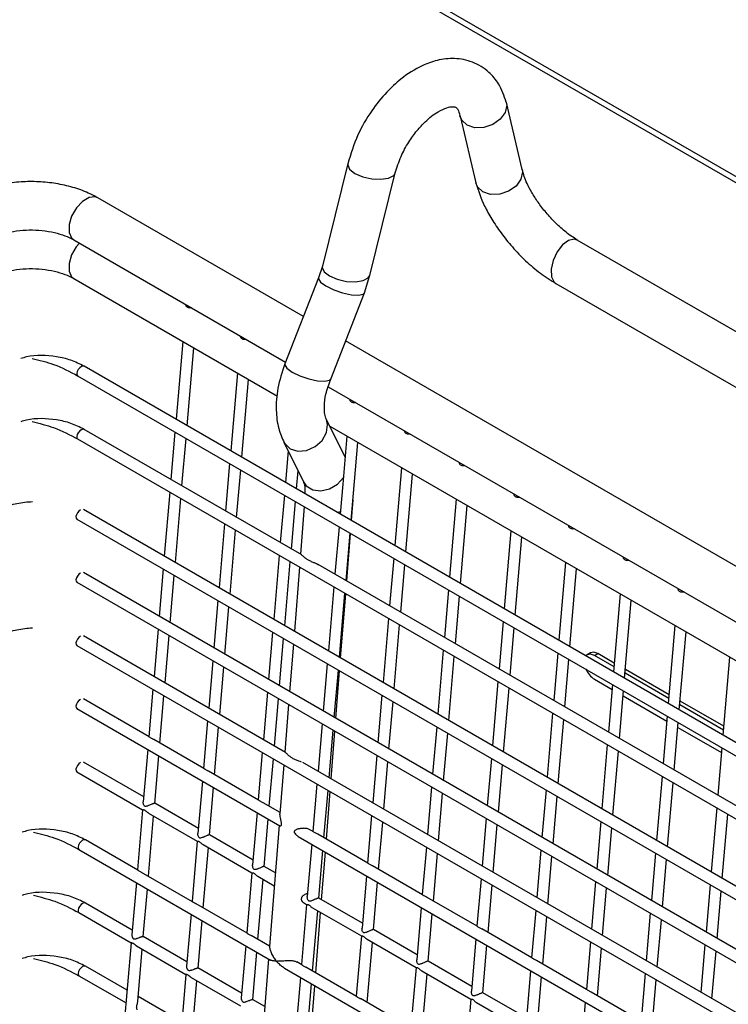
# Model space of a CAD drawing. Units: millimetres. Extents: x 10121 to 12020, y -3165 to -676.
# Drawn here: x 11491 to 11540, y -2490 to -2422 of the extents above; entities that cross this region are included whole.
import ezdxf

# ---------------------------------------------------------------- set-up
doc = ezdxf.new("R2010")
doc.units = ezdxf.units.MM

msp = doc.modelspace()

# ---------------------------------------------------------------- linework, layer by layer
at = {"linetype": 'Continuous', "lineweight": 30}
for p, q in [((11512.705, -2416.975), (11649.63, -2496.02)), ((11649.98, -2495.818), (11512.841, -2416.65)), ((11526.03, -2432.263), (11524.937, -2427.657)), ((11521.742, -2428.589), (11522.835, -2433.194)), ((11514.008, -2431.867), (11512.254, -2438.938)), ((11515.526, -2439.57), (11517.279, -2432.5)), ((11510.939, -2442.409), (11496.773, -2434.231)), ((11495.106, -2437.118), (11509.709, -2445.548)), ((11548.345, -2447.828), (11529.821, -2437.134)), ((11512.255, -2438.934), (11511.988, -2439.732)), ((11495.106, -2439.785), (11509.147, -2447.891)), ((11511.988, -2439.732), (11509.663, -2445.666)), ((11515.151, -2440.78), (11515.527, -2439.566)), ((11528.354, -2440.124), (11547.011, -2450.895)), ((11512.825, -2446.717), (11515.15, -2440.782)), ((11502.622, -2444.124), (11502.162, -2449.496)), ((11543.937, -2461.459), (11513.854, -2444.092)), ((11502.924, -2449.936), (11503.385, -2444.565)), ((11557.066, -2481.192), (11495.82, -2445.835)), ((11495.371, -2446.496), (11556.269, -2481.652)), ((11506.393, -2446.301), (11505.933, -2451.673)), ((11506.696, -2452.113), (11507.156, -2446.742)), ((11512.658, -2447.25), (11542.711, -2464.6)), ((11513.812, -2452.105), (11512.504, -2449.455)), ((11510.825, -2458.852), (11495.82, -2450.19)), ((11512.762, -2449.978), (11542.147, -2466.941)), ((11495.371, -2450.851), (11552.497, -2483.829)), ((11502.087, -2450.373), (11501.806, -2453.646)), ((11502.569, -2454.086), (11502.849, -2450.813)), ((11513.936, -2450.656), (11513.651, -2453.976)), ((11509.601, -2451.077), (11510.948, -2453.807)), ((11514.238, -2456.468), (11514.699, -2451.096)), ((11509.891, -2451.666), (11509.704, -2453.85)), ((11505.858, -2452.55), (11505.577, -2455.823)), ((11517.707, -2452.833), (11517.247, -2458.204)), ((11506.34, -2456.263), (11506.62, -2452.99)), ((11510.467, -2454.29), (11510.573, -2453.048)), ((11518.009, -2458.645), (11518.47, -2453.273)), ((11513.651, -2453.976), (11513.475, -2456.027)), ((11501.731, -2454.522), (11501.352, -2458.939)), ((11502.115, -2459.379), (11502.493, -2454.963)), ((11509.629, -2454.727), (11509.348, -2458)), ((11521.478, -2455.01), (11521.018, -2460.381)), ((11510.111, -2458.44), (11510.392, -2455.167)), ((11510.997, -2455.517), (11510.738, -2458.802)), ((11514.258, -2456.479), (11514.371, -2455.041)), ((11521.781, -2460.822), (11522.241, -2455.45)), ((11548.483, -2486.147), (11495.768, -2455.715)), ((11513.262, -2455.904), (11513.491, -2455.846)), ((11495.318, -2456.376), (11547.686, -2486.607)), ((11505.502, -2456.7), (11505.123, -2461.116)), ((11513.4, -2456.904), (11513.12, -2460.177)), ((11505.886, -2461.556), (11506.265, -2457.14)), ((11513.882, -2460.617), (11514.163, -2457.344)), ((11513.93, -2460.645), (11514.189, -2457.359)), ((11525.25, -2457.187), (11524.789, -2462.559)), ((11525.552, -2462.999), (11526.012, -2457.627)), ((11509.273, -2458.877), (11508.895, -2463.293)), ((11517.171, -2459.081), (11516.891, -2462.354)), ((11509.657, -2463.734), (11510.036, -2459.317)), ((11510.669, -2459.682), (11510.32, -2464.116)), ((11543.819, -2477.899), (11511.971, -2459.514)), ((11517.654, -2462.794), (11517.934, -2459.522)), ((11529.021, -2459.364), (11528.56, -2464.736)), ((11544.711, -2488.325), (11495.768, -2460.07)), ((11501.277, -2459.816), (11500.996, -2463.089)), ((11501.759, -2463.529), (11502.04, -2460.256)), ((11529.323, -2465.176), (11529.784, -2459.804)), ((11495.318, -2460.731), (11543.914, -2488.785)), ((11513.044, -2461.054), (11512.666, -2465.47)), ((11513.428, -2465.911), (11513.807, -2461.494)), ((11513.511, -2465.959), (11513.861, -2461.525)), ((11520.943, -2461.258), (11520.662, -2464.531)), ((11521.425, -2464.971), (11521.705, -2461.699)), ((11532.792, -2461.541), (11532.332, -2466.913)), ((11505.048, -2461.993), (11504.768, -2465.266)), ((11505.53, -2465.706), (11505.811, -2462.433)), ((11533.094, -2467.353), (11533.555, -2461.981)), ((11516.816, -2463.231), (11516.437, -2467.647)), ((11517.2, -2468.088), (11517.578, -2463.671)), ((11524.714, -2463.435), (11524.433, -2466.708)), ((11536.563, -2463.718), (11536.103, -2469.09)), ((11509.717, -2472.478), (11495.768, -2464.425)), ((11500.921, -2463.965), (11500.641, -2467.238)), ((11501.403, -2467.678), (11501.684, -2464.406)), ((11508.819, -2464.17), (11508.539, -2467.443)), ((11525.196, -2467.148), (11525.477, -2463.876)), ((11536.865, -2469.53), (11537.326, -2464.158)), ((11495.318, -2465.086), (11540.142, -2490.962)), ((11509.301, -2467.883), (11509.582, -2464.61)), ((11510.25, -2464.996), (11509.992, -2468.282)), ((11520.587, -2465.408), (11520.208, -2469.825)), ((11520.971, -2470.265), (11521.35, -2465.848)), ((11528.485, -2465.613), (11528.205, -2468.885)), ((11530.747, -2465.606), (11530.511, -2465.742)), ((11531.011, -2465.792), (11531.247, -2465.656)), ((11532.361, -2466.571), (11531.011, -2465.792)), ((11532.383, -2466.312), (11531.247, -2465.656)), ((11504.692, -2466.143), (11504.412, -2469.415)), ((11512.591, -2466.347), (11512.31, -2469.62)), ((11528.967, -2469.325), (11529.248, -2466.053)), ((11540.335, -2465.895), (11539.874, -2471.267)), ((11505.174, -2469.855), (11505.455, -2466.583)), ((11513.073, -2470.06), (11513.353, -2466.787)), ((11513.183, -2470.124), (11513.442, -2466.839)), ((11536.132, -2468.748), (11533.124, -2467.011)), ((11536.154, -2468.489), (11533.146, -2466.752)), ((11524.358, -2467.585), (11523.98, -2472.002)), ((11531.011, -2467.425), (11532.228, -2468.127)), ((11532.256, -2467.79), (11531.976, -2471.062)), ((11500.565, -2468.115), (11500.285, -2471.388)), ((11501.047, -2471.828), (11501.328, -2468.555)), ((11508.464, -2468.32), (11508.183, -2471.592)), ((11516.362, -2468.524), (11516.081, -2471.797)), ((11524.742, -2472.442), (11525.121, -2468.025)), ((11532.738, -2471.503), (11533.019, -2468.23)), ((11532.99, -2468.567), (11535.999, -2470.304)), ((11500.299, -2471.396), (11495.768, -2468.78)), ((11508.946, -2472.033), (11509.226, -2468.76)), ((11509.922, -2469.162), (11509.664, -2472.447)), ((11516.844, -2472.237), (11517.125, -2468.965)), ((11539.903, -2470.925), (11536.895, -2469.188)), ((11539.926, -2470.666), (11536.917, -2468.929)), ((11495.318, -2469.441), (11509.321, -2477.525)), ((11528.129, -2469.762), (11527.751, -2474.179)), ((11504.337, -2470.292), (11504.056, -2473.565)), ((11512.235, -2470.497), (11511.954, -2473.769)), ((11528.513, -2474.619), (11528.892, -2470.202)), ((11536.028, -2469.967), (11535.747, -2473.239)), ((11536.51, -2473.68), (11536.79, -2470.407)), ((11504.819, -2474.005), (11505.099, -2470.732)), ((11512.717, -2474.21), (11512.998, -2470.937)), ((11512.855, -2474.29), (11513.114, -2471.004)), ((11520.133, -2470.701), (11519.853, -2473.974)), ((11520.615, -2474.414), (11520.896, -2471.142)), ((11536.761, -2470.744), (11539.77, -2472.481)), ((11504.07, -2473.573), (11500.618, -2471.58)), ((11531.901, -2471.939), (11531.522, -2476.356)), ((11500.21, -2472.265), (11499.9, -2475.872)), ((11508.108, -2472.469), (11507.827, -2475.742)), ((11532.285, -2476.796), (11532.663, -2472.379)), ((11539.799, -2472.144), (11539.518, -2475.416)), ((11499.929, -2475.537), (11495.768, -2473.135)), ((11500.692, -2475.977), (11500.972, -2472.705)), ((11508.59, -2476.182), (11508.871, -2472.909)), ((11509.594, -2473.327), (11509.329, -2476.699)), ((11540.939, -2490.502), (11510.907, -2473.165)), ((11516.006, -2472.674), (11515.726, -2475.946)), ((11516.488, -2476.387), (11516.769, -2473.114)), ((11523.904, -2472.879), (11523.624, -2476.151)), ((11524.386, -2476.591), (11524.667, -2473.319)), ((11495.318, -2473.796), (11499.854, -2476.414)), ((11507.84, -2475.749), (11504.389, -2473.757)), ((11503.981, -2474.442), (11503.672, -2478.049)), ((11511.879, -2474.646), (11511.599, -2477.919)), ((11535.672, -2474.116), (11535.293, -2478.533)), ((11536.056, -2478.973), (11536.435, -2474.557)), ((11504.463, -2478.154), (11504.744, -2474.882)), ((11512.361, -2478.359), (11512.642, -2475.087)), ((11512.527, -2478.455), (11512.786, -2475.17)), ((11519.777, -2474.851), (11519.497, -2478.124)), ((11520.259, -2478.564), (11520.54, -2475.291)), ((11527.676, -2475.056), (11527.395, -2478.328)), ((11503.7, -2477.714), (11500.689, -2475.976)), ((11509.336, -2476.613), (11508.161, -2475.935)), ((11528.158, -2478.768), (11528.438, -2475.496)), ((11499.854, -2476.414), (11499.498, -2480.568)), ((11500.253, -2476.644), (11503.626, -2478.591)), ((11507.752, -2476.619), (11507.443, -2480.226)), ((11539.443, -2476.293), (11539.064, -2480.71)), ((11539.827, -2481.15), (11540.206, -2476.734)), ((11500.26, -2481.008), (11500.617, -2476.854)), ((11508.234, -2480.332), (11508.515, -2477.059)), ((11515.65, -2476.823), (11515.37, -2480.096)), ((11516.132, -2480.536), (11516.413, -2477.264)), ((11523.549, -2477.028), (11523.268, -2480.301)), ((11531.447, -2477.233), (11531.166, -2480.505)), ((11509.266, -2477.493), (11508.608, -2485.853)), ((11511.608, -2477.925), (11511.35, -2477.776)), ((11524.031, -2480.741), (11524.311, -2477.468)), ((11531.929, -2480.946), (11532.209, -2477.673)), ((11499.521, -2480.581), (11495.91, -2478.496)), ((11503.625, -2478.591), (11503.269, -2482.745)), ((11507.472, -2479.891), (11504.46, -2478.153)), ((11510.588, -2478.256), (11536.37, -2493.14)), ((11515.38, -2480.102), (11511.932, -2478.112)), ((11495.46, -2479.157), (11508.675, -2486.786)), ((11504.024, -2478.822), (11507.397, -2480.768)), ((11504.032, -2483.185), (11504.388, -2479.031)), ((11511.523, -2478.796), (11511.214, -2482.403)), ((11512.005, -2482.509), (11512.286, -2479.236)), ((11512.199, -2482.621), (11512.458, -2479.335)), ((11519.422, -2479), (11519.141, -2482.273)), ((11519.904, -2482.713), (11520.184, -2479.441)), ((11527.32, -2479.205), (11527.039, -2482.478)), ((11535.218, -2479.41), (11534.937, -2482.682)), ((11527.802, -2482.918), (11528.082, -2479.645)), ((11535.7, -2483.123), (11535.981, -2479.85)), ((11503.293, -2482.759), (11499.787, -2480.735)), ((11507.396, -2480.768), (11507.04, -2484.922)), ((11509.008, -2480.778), (11508.231, -2480.33)), ((11519.156, -2482.282), (11515.7, -2480.286)), ((11499.423, -2481.445), (11499.116, -2485.024)), ((11507.796, -2480.999), (11508.938, -2481.658)), ((11507.803, -2485.362), (11508.159, -2481.208)), ((11515.295, -2480.973), (11514.985, -2484.58)), ((11515.777, -2484.686), (11516.057, -2481.413)), ((11523.193, -2481.178), (11522.912, -2484.45)), ((11531.091, -2481.382), (11530.81, -2484.655)), ((11499.905, -2485.158), (11500.185, -2481.885)), ((11523.675, -2484.89), (11523.955, -2481.618)), ((11531.573, -2485.095), (11531.854, -2481.822)), ((11538.989, -2481.587), (11538.709, -2484.859)), ((11539.471, -2485.3), (11539.752, -2482.027)), ((11499.142, -2484.717), (11495.91, -2482.851)), ((11510.948, -2482.818), (11511.168, -2482.946)), ((11515.014, -2484.245), (11512.002, -2482.507)), ((11522.923, -2484.456), (11519.473, -2482.465)), ((11495.46, -2483.512), (11499.07, -2485.596)), ((11507.065, -2484.936), (11503.559, -2482.912)), ((11511.168, -2482.945), (11510.811, -2487.099)), ((11511.567, -2483.176), (11514.939, -2485.123)), ((11511.574, -2487.539), (11511.93, -2483.386)), ((11511.802, -2487.671), (11512.13, -2483.501)), ((11519.066, -2483.15), (11518.757, -2486.757)), ((11526.964, -2483.355), (11526.683, -2486.627)), ((11503.194, -2483.622), (11502.887, -2487.201)), ((11503.676, -2487.335), (11503.956, -2484.062)), ((11519.548, -2486.863), (11519.828, -2483.59)), ((11527.446, -2487.067), (11527.727, -2483.795)), ((11534.862, -2483.559), (11534.582, -2486.832)), ((11535.344, -2487.272), (11535.625, -2484)), ((11518.785, -2486.423), (11515.773, -2484.684)), ((11526.695, -2486.634), (11523.243, -2484.641)), ((11502.913, -2486.894), (11499.897, -2485.153)), ((11508.61, -2485.828), (11507.333, -2485.091)), ((11514.939, -2485.122), (11514.583, -2489.276)), ((11515.338, -2485.353), (11518.711, -2487.3)), ((11515.345, -2489.716), (11515.701, -2485.563)), ((11522.837, -2485.327), (11522.528, -2488.934)), ((11530.735, -2485.532), (11530.455, -2488.804)), ((11499.067, -2485.594), (11496.444, -2516.189)), ((11499.438, -2485.808), (11502.842, -2487.773)), ((11499.52, -2489.642), (11499.829, -2486.034)), ((11506.965, -2485.799), (11506.658, -2489.378)), ((11507.447, -2489.512), (11507.728, -2486.239)), ((11523.319, -2489.04), (11523.6, -2485.767)), ((11531.217, -2489.245), (11531.498, -2485.972)), ((11538.634, -2485.736), (11538.353, -2489.009)), ((11539.116, -2489.449), (11539.396, -2486.177)), ((11508.541, -2486.708), (11508.237, -2490.563)), ((11510.833, -2487.111), (11510.494, -2486.916)), ((11522.556, -2488.6), (11519.545, -2486.861)), ((11530.469, -2488.812), (11527.017, -2486.82)), ((11498.786, -2488.867), (11495.91, -2487.206)), ((11506.684, -2489.071), (11503.668, -2487.33)), ((11509.633, -2487.339), (11528.026, -2497.957)), ((11514.604, -2489.288), (11511.103, -2487.267)), ((11518.71, -2487.299), (11518.354, -2491.453)), ((11519.109, -2487.53), (11522.482, -2489.477)), ((11526.608, -2487.504), (11526.299, -2491.111)), ((11495.46, -2487.867), (11498.711, -2489.744)), ((11502.838, -2487.771), (11500.608, -2513.785)), ((11503.209, -2487.985), (11506.613, -2489.95)), ((11503.291, -2491.819), (11503.601, -2488.212)), ((11510.736, -2487.976), (11510.429, -2491.555)), ((11519.117, -2491.893), (11519.473, -2487.74)), ((11527.09, -2491.217), (11527.371, -2487.944)), ((11534.507, -2487.709), (11534.226, -2490.981)), ((11534.989, -2491.422), (11535.269, -2488.149)), ((11511.218, -2491.689), (11511.499, -2488.416)), ((11511.474, -2491.836), (11511.732, -2488.551)), ((11502.557, -2491.044), (11499.549, -2489.307)), ((11508.282, -2489.994), (11507.44, -2489.507)), ((11518.379, -2491.468), (11514.873, -2489.444)), ((11522.481, -2489.477), (11522.125, -2493.63)), ((11526.328, -2490.777), (11523.316, -2489.038)), ((11534.241, -2490.99), (11530.789, -2488.997)), ((11522.88, -2489.707), (11526.253, -2491.654)), ((11530.38, -2489.681), (11530.07, -2493.288))]:
    msp.add_line(p, q, dxfattribs=at)
at = {"linetype": 'Continuous', "lineweight": 30, "flags": 128}
for points in [[(11524.931, -2427.636), (11524.96, -2427.836), (11524.854, -2428.336), (11524.518, -2428.803), (11524.002, -2429.167), (11523.385, -2429.372), (11522.761, -2429.387), (11522.225, -2429.209), (11521.859, -2428.866), (11521.736, -2428.564)], [(11514.007, -2431.871), (11513.998, -2431.954), (11514.132, -2432.252), (11514.495, -2432.539), (11515.034, -2432.772), (11515.665, -2432.916), (11516.293, -2432.948), (11516.822, -2432.864), (11517.172, -2432.676), (11517.28, -2432.497)], [(11526.029, -2432.261), (11526.054, -2432.441), (11525.947, -2432.941), (11525.611, -2433.409), (11525.095, -2433.773), (11524.478, -2433.978), (11523.854, -2433.992), (11523.318, -2433.815), (11522.952, -2433.472), (11522.835, -2433.196)], [(11496.773, -2434.231), (11496.594, -2434.165), (11496.169, -2434.207), (11495.71, -2434.472), (11495.286, -2434.92), (11494.961, -2435.482), (11494.784, -2436.074), (11494.783, -2436.605), (11494.958, -2436.994), (11495.106, -2437.118)], [(11495.493, -2437.341), (11495.282, -2437.593), (11494.958, -2438.156), (11494.783, -2438.747), (11494.784, -2439.277), (11494.961, -2439.665), (11495.106, -2439.785)], [(11529.819, -2437.134), (11529.619, -2437.071), (11529.226, -2437.156), (11528.811, -2437.465), (11528.438, -2437.952), (11528.164, -2438.542), (11528.031, -2439.145), (11528.058, -2439.669), (11528.242, -2440.035), (11528.355, -2440.124)], [(11512.254, -2438.94), (11512.245, -2439.025), (11512.378, -2439.322), (11512.742, -2439.61), (11513.28, -2439.843), (11513.912, -2439.987), (11514.54, -2440.019), (11515.069, -2439.934), (11515.418, -2439.746), (11515.526, -2439.569)], [(11511.987, -2439.733), (11511.98, -2439.808), (11512.13, -2440.038), (11512.5, -2440.302), (11513.032, -2440.559), (11513.646, -2440.77), (11514.249, -2440.903), (11514.748, -2440.937), (11515.067, -2440.868), (11515.151, -2440.781)], [(11495.63, -2445.861), (11495.519, -2445.947), (11495.42, -2446.066), (11495.347, -2446.2), (11495.313, -2446.329), (11495.321, -2446.433), (11495.366, -2446.493)], [(11495.82, -2445.835), (11495.82, -2445.835), (11495.735, -2445.822), (11495.63, -2445.861)], [(11509.662, -2445.668), (11509.655, -2445.745), (11509.807, -2445.975), (11510.175, -2446.237), (11510.704, -2446.492), (11511.314, -2446.703), (11511.913, -2446.836), (11512.412, -2446.873), (11512.736, -2446.807), (11512.826, -2446.716)], [(11509.602, -2451.079), (11509.652, -2451.17), (11510.025, -2451.526), (11510.554, -2451.691), (11511.159, -2451.638), (11511.748, -2451.377), (11512.231, -2450.946), (11512.534, -2450.412), (11512.612, -2449.856), (11512.528, -2449.508)], [(11495.63, -2450.216), (11495.519, -2450.302), (11495.42, -2450.421), (11495.347, -2450.555), (11495.313, -2450.684), (11495.321, -2450.788), (11495.366, -2450.848)], [(11495.82, -2450.19), (11495.82, -2450.19), (11495.735, -2450.177), (11495.63, -2450.216)], [(11510.949, -2453.809), (11511.145, -2454.082), (11511.584, -2454.352), (11512.142, -2454.425), (11512.737, -2454.292), (11513.283, -2453.97), (11513.701, -2453.507)], [(11514.351, -2455.154), (11514.365, -2455.091), (11514.371, -2455.041)], [(11495.578, -2455.741), (11495.467, -2455.827), (11495.367, -2455.946), (11495.295, -2456.08), (11495.26, -2456.209), (11495.269, -2456.313), (11495.318, -2456.376)], [(11495.578, -2460.096), (11495.467, -2460.182), (11495.367, -2460.301), (11495.295, -2460.435), (11495.26, -2460.564), (11495.269, -2460.668), (11495.318, -2460.731)], [(11495.578, -2464.451), (11495.467, -2464.537), (11495.367, -2464.656), (11495.295, -2464.79), (11495.26, -2464.919), (11495.269, -2465.023), (11495.318, -2465.086)], [(11531.011, -2465.792), (11530.741, -2465.698), (11530.511, -2465.742), (11530.426, -2465.813)], [(11531.247, -2465.656), (11530.976, -2465.562), (11530.747, -2465.606)], [(11495.578, -2468.806), (11495.467, -2468.892), (11495.367, -2469.011), (11495.295, -2469.145), (11495.26, -2469.274), (11495.269, -2469.378), (11495.318, -2469.441)], [(11495.578, -2473.161), (11495.467, -2473.247), (11495.367, -2473.366), (11495.295, -2473.5), (11495.26, -2473.629), (11495.269, -2473.733), (11495.318, -2473.796)], [(11509.322, -2477.524), (11509.324, -2477.526), (11509.352, -2477.534), (11509.378, -2477.53), (11509.416, -2477.503), (11509.432, -2477.473), (11509.44, -2477.436), (11509.441, -2477.388), (11509.434, -2477.323), (11509.41, -2477.208), (11509.382, -2477.093), (11509.358, -2476.986), (11509.341, -2476.887), (11509.331, -2476.811), (11509.328, -2476.744), (11509.328, -2476.744)], [(11495.719, -2478.523), (11495.608, -2478.608), (11495.509, -2478.727), (11495.437, -2478.861), (11495.402, -2478.99), (11495.41, -2479.094), (11495.456, -2479.155)], [(11495.91, -2478.497), (11495.909, -2478.496), (11495.825, -2478.483), (11495.719, -2478.523)], [(11495.91, -2482.851), (11495.909, -2482.851), (11495.825, -2482.838), (11495.719, -2482.877)], [(11495.719, -2482.877), (11495.608, -2482.963), (11495.509, -2483.082), (11495.437, -2483.216), (11495.402, -2483.345), (11495.41, -2483.449), (11495.456, -2483.51)], [(11495.719, -2487.232), (11495.608, -2487.318), (11495.509, -2487.437), (11495.437, -2487.571), (11495.402, -2487.7), (11495.41, -2487.804), (11495.456, -2487.864)], [(11495.91, -2487.206), (11495.909, -2487.206), (11495.825, -2487.193), (11495.719, -2487.232)]]:
    msp.add_lwpolyline(points, dxfattribs=at)
at = {"linetype": 'Continuous', "lineweight": 30}
msp.add_arc((11531.847, -2466.129), 1.542, 203.12709, 237.19943, dxfattribs=at)
for points, knots in [([(11524.932, -2427.637), (11524.777, -2427.194), (11524.499, -2426.4), (11523.695, -2425.453), (11522.654, -2424.803), (11521.401, -2424.562), (11520.206, -2424.697), (11518.945, -2425.15), (11517.787, -2425.887), (11516.611, -2426.977), (11515.58, -2428.263), (11514.588, -2429.957), (11514.208, -2431.207), (11514.007, -2431.871)], [0, 0, 0, 0, 0.090206, 0.162021, 0.256253, 0.343389, 0.425062, 0.496199, 0.606594, 0.683637, 0.774963, 0.880448, 1, 1, 1, 1]), ([(11517.278, -2432.503), (11517.398, -2432.124), (11517.626, -2431.403), (11518.17, -2430.405), (11518.746, -2429.601), (11519.439, -2428.85), (11520.185, -2428.277), (11520.838, -2427.987), (11521.23, -2427.927), (11521.392, -2427.953), (11521.474, -2427.991), (11521.613, -2428.118), (11521.691, -2428.4), (11521.736, -2428.563)], [0, 0, 0, 0, 0.104882, 0.199744, 0.284396, 0.35875, 0.476483, 0.569612, 0.649064, 0.726679, 0.786795, 0.876159, 1, 1, 1, 1]), ([(11529.826, -2437.138), (11529.572, -2436.969), (11529.074, -2436.64), (11528.336, -2435.974), (11527.679, -2435.264), (11527.123, -2434.545), (11526.687, -2433.865), (11526.264, -2433.068), (11526.123, -2432.588), (11526.034, -2432.282)], [0, 0, 0, 0, 0.153234, 0.299027, 0.437005, 0.566846, 0.688292, 0.801162, 1, 1, 1, 1]), ([(11496.773, -2434.231), (11496.596, -2434.135), (11496.099, -2433.866), (11495.189, -2433.524), (11494.041, -2433.246), (11492.839, -2433.104), (11491.619, -2433.097), (11490.412, -2433.226), (11489.251, -2433.492), (11488.298, -2433.837), (11487.769, -2434.121), (11487.564, -2434.231)], [0, 0, 0, 0, 0.067787, 0.190103, 0.311996, 0.433395, 0.554542, 0.675989, 0.798193, 0.921837, 1, 1, 1, 1]), ([(11522.839, -2433.21), (11523.008, -2433.731), (11523.271, -2434.538), (11523.928, -2435.712), (11524.568, -2436.669), (11525.356, -2437.647), (11526.275, -2438.595), (11527.303, -2439.476), (11528.002, -2439.906), (11528.361, -2440.128)], [0, 0, 0, 0, 0.205643, 0.319274, 0.44011, 0.568347, 0.704218, 0.847999, 1, 1, 1, 1]), ([(11489.23, -2437.118), (11489.323, -2437.068), (11489.592, -2436.922), (11490.162, -2436.706), (11490.95, -2436.522), (11491.819, -2436.43), (11492.715, -2436.442), (11493.58, -2436.557), (11494.34, -2436.76), (11494.831, -2436.965), (11495.051, -2437.088), (11495.106, -2437.118)], [0, 0, 0, 0, 0.065206, 0.19047, 0.318305, 0.448496, 0.579966, 0.711448, 0.841362, 0.960383, 1, 1, 1, 1]), ([(11489.23, -2439.785), (11489.323, -2439.735), (11489.592, -2439.589), (11490.162, -2439.374), (11490.95, -2439.19), (11491.819, -2439.097), (11492.715, -2439.109), (11493.58, -2439.224), (11494.34, -2439.427), (11494.831, -2439.633), (11495.051, -2439.755), (11495.106, -2439.785)], [0, 0, 0, 0, 0.065206, 0.19047, 0.318305, 0.448496, 0.579966, 0.711448, 0.841362, 0.960383, 1, 1, 1, 1]), ([(11503.228, -2441.806), (11503.222, -2441.808), (11503.194, -2441.815), (11503.144, -2441.821), (11503.083, -2441.822), (11503.011, -2441.811), (11502.935, -2441.779), (11502.882, -2441.722), (11502.856, -2441.669), (11502.844, -2441.627), (11502.843, -2441.598), (11502.843, -2441.584)], [0, 0, 0, 0, 0.029891, 0.143608, 0.249193, 0.347699, 0.5373, 0.724944, 0.820012, 0.91505, 1, 1, 1, 1]), ([(11506.999, -2443.983), (11506.993, -2443.985), (11506.965, -2443.993), (11506.916, -2443.998), (11506.854, -2443.999), (11506.783, -2443.988), (11506.706, -2443.956), (11506.653, -2443.899), (11506.627, -2443.846), (11506.615, -2443.804), (11506.614, -2443.775), (11506.614, -2443.761)], [0, 0, 0, 0, 0.02989, 0.143608, 0.249193, 0.347699, 0.537299, 0.724959, 0.820013, 0.91505, 1, 1, 1, 1]), ([(11495.82, -2445.835), (11495.525, -2445.686), (11494.94, -2445.39), (11493.607, -2445.096), (11492.38, -2445.04), (11491.592, -2445.266), (11491.46, -2445.304)], [0, 0, 0, 0, 0.234959, 0.465373, 0.910203, 1, 1, 1, 1]), ([(11492.238, -2445.303), (11492.741, -2445.423), (11493.876, -2445.695), (11494.836, -2446.209), (11495.371, -2446.496)], [0, 0, 0, 0, 0.442949, 1, 1, 1, 1]), ([(11509.662, -2445.669), (11509.478, -2446.235), (11509.127, -2447.32), (11509.027, -2448.837), (11509.176, -2450.106), (11509.475, -2450.786), (11509.615, -2451.105)], [0, 0, 0, 0, 0.287261, 0.550611, 0.788686, 1, 1, 1, 1]), ([(11512.525, -2449.5), (11512.486, -2449.39), (11512.403, -2449.151), (11512.37, -2448.557), (11512.467, -2447.733), (11512.7, -2447.071), (11512.825, -2446.717)], [0, 0, 0, 0, 0.1964513, 0.4267804, 0.6938371, 1, 1, 1, 1]), ([(11514.541, -2448.338), (11514.535, -2448.339), (11514.507, -2448.347), (11514.458, -2448.352), (11514.397, -2448.353), (11514.325, -2448.343), (11514.248, -2448.31), (11514.195, -2448.254), (11514.169, -2448.2), (11514.157, -2448.158), (11514.157, -2448.129), (11514.156, -2448.115)], [0, 0, 0, 0, 0.0298802, 0.1435992, 0.2491851, 0.3477074, 0.5372938, 0.7249558, 0.8200106, 0.9150494, 1, 1, 1, 1]), ([(11495.82, -2450.19), (11495.525, -2450.041), (11494.94, -2449.745), (11493.607, -2449.451), (11492.38, -2449.395), (11491.592, -2449.621), (11491.46, -2449.659)], [0, 0, 0, 0, 0.234959, 0.465373, 0.910203, 1, 1, 1, 1]), ([(11492.238, -2449.658), (11492.741, -2449.778), (11493.876, -2450.05), (11494.836, -2450.564), (11495.371, -2450.851)], [0, 0, 0, 0, 0.4429499, 1, 1, 1, 1]), ([(11518.313, -2450.515), (11518.307, -2450.516), (11518.278, -2450.524), (11518.229, -2450.529), (11518.168, -2450.53), (11518.096, -2450.52), (11518.02, -2450.487), (11517.967, -2450.431), (11517.941, -2450.377), (11517.929, -2450.335), (11517.928, -2450.306), (11517.928, -2450.293)], [0, 0, 0, 0, 0.0298802, 0.1436119, 0.2491839, 0.3477064, 0.5372931, 0.7249553, 0.8200103, 0.9150493, 1, 1, 1, 1]), ([(11522.084, -2452.692), (11522.078, -2452.693), (11522.05, -2452.701), (11522, -2452.706), (11521.939, -2452.707), (11521.868, -2452.697), (11521.791, -2452.664), (11521.738, -2452.608), (11521.712, -2452.554), (11521.7, -2452.512), (11521.699, -2452.483), (11521.699, -2452.47)], [0, 0, 0, 0, 0.02988, 0.143612, 0.249184, 0.347706, 0.537292, 0.724954, 0.820009, 0.915061, 1, 1, 1, 1]), ([(11510.927, -2453.762), (11510.972, -2453.876), (11511.052, -2454.077), (11511.043, -2454.456), (11511.039, -2454.621)], [0, 0, 0, 0, 0.563712, 1, 1, 1, 1]), ([(11525.855, -2454.869), (11525.849, -2454.87), (11525.821, -2454.878), (11525.772, -2454.883), (11525.711, -2454.884), (11525.639, -2454.874), (11525.562, -2454.841), (11525.509, -2454.785), (11525.483, -2454.731), (11525.471, -2454.689), (11525.47, -2454.66), (11525.47, -2454.647)], [0, 0, 0, 0, 0.0298802, 0.1436118, 0.2491977, 0.3477049, 0.5373075, 0.724954, 0.8200089, 0.9150609, 1, 1, 1, 1]), ([(11488.176, -2456.404), (11488.646, -2456.161), (11489.364, -2455.789), (11490.657, -2455.408), (11491.542, -2455.215), (11492.084, -2455.178), (11492.258, -2455.167)], [0, 0, 0, 0, 0.4289257, 0.6557344, 0.8896577, 1, 1, 1, 1]), ([(11529.626, -2457.046), (11529.62, -2457.048), (11529.592, -2457.055), (11529.543, -2457.061), (11529.482, -2457.061), (11529.41, -2457.051), (11529.333, -2457.018), (11529.28, -2456.962), (11529.254, -2456.908), (11529.242, -2456.866), (11529.242, -2456.837), (11529.241, -2456.824)], [0, 0, 0, 0, 0.02988, 0.143612, 0.249197, 0.347705, 0.537307, 0.724953, 0.820022, 0.915061, 1, 1, 1, 1]), ([(11510.823, -2458.855), (11510.827, -2458.857), (11510.846, -2458.863), (11510.905, -2458.921), (11510.974, -2458.979), (11511.016, -2459.014)], [0, 0, 0, 0, 0.118031, 0.465061, 1, 1, 1, 1]), ([(11511.016, -2459.014), (11511.068, -2459.053), (11511.172, -2459.132), (11511.368, -2459.242), (11511.572, -2459.332), (11511.756, -2459.409), (11511.886, -2459.466), (11511.95, -2459.503), (11511.971, -2459.515)], [0, 0, 0, 0, 0.219537, 0.439027, 0.652325, 0.821301, 0.941793, 1, 1, 1, 1]), ([(11533.398, -2459.223), (11533.392, -2459.225), (11533.363, -2459.232), (11533.314, -2459.238), (11533.253, -2459.238), (11533.181, -2459.228), (11533.105, -2459.195), (11533.051, -2459.139), (11533.026, -2459.085), (11533.014, -2459.043), (11533.013, -2459.014), (11533.013, -2459.001)], [0, 0, 0, 0, 0.02988, 0.143612, 0.249197, 0.347705, 0.537307, 0.724953, 0.820022, 0.915061, 1, 1, 1, 1]), ([(11537.169, -2461.4), (11537.163, -2461.402), (11537.135, -2461.409), (11537.085, -2461.415), (11537.024, -2461.415), (11536.953, -2461.405), (11536.876, -2461.373), (11536.823, -2461.316), (11536.797, -2461.262), (11536.785, -2461.22), (11536.784, -2461.192), (11536.784, -2461.178)], [0, 0, 0, 0, 0.02988, 0.143612, 0.249197, 0.347705, 0.537307, 0.724953, 0.820022, 0.915061, 1, 1, 1, 1]), ([(11488.176, -2465.114), (11488.646, -2464.871), (11489.364, -2464.499), (11490.657, -2464.118), (11491.542, -2463.925), (11492.084, -2463.888), (11492.258, -2463.876)], [0, 0, 0, 0, 0.4289257, 0.6557344, 0.8896577, 1, 1, 1, 1]), ([(11500.366, -2471.444), (11500.346, -2471.429), (11500.314, -2471.406), (11500.303, -2471.4), (11500.299, -2471.397)], [0, 0, 0, 0, 0.626876, 1, 1, 1, 1]), ([(11500.618, -2471.58), (11500.617, -2471.58), (11500.589, -2471.561), (11500.522, -2471.53), (11500.434, -2471.485), (11500.388, -2471.457), (11500.366, -2471.444)], [0, 0, 0, 0, 0.014397, 0.332789, 0.674997, 1, 1, 1, 1]), ([(11510.812, -2473.128), (11510.751, -2473.105), (11510.61, -2473.05), (11510.4, -2472.971), (11510.124, -2472.84), (11509.93, -2472.689), (11509.811, -2472.568), (11509.761, -2472.517), (11509.731, -2472.486), (11509.719, -2472.48), (11509.717, -2472.479)], [0, 0, 0, 0, 0.114676, 0.268539, 0.422289, 0.732836, 0.818034, 0.903293, 0.978566, 1, 1, 1, 1]), ([(11504.182, -2473.648), (11504.157, -2473.632), (11504.119, -2473.609), (11504.083, -2473.582), (11504.074, -2473.577), (11504.069, -2473.574)], [0, 0, 0, 0, 0.471712, 0.705303, 1, 1, 1, 1]), ([(11504.389, -2473.757), (11504.388, -2473.757), (11504.36, -2473.737), (11504.292, -2473.708), (11504.225, -2473.672), (11504.19, -2473.653), (11504.182, -2473.648)], [0, 0, 0, 0, 0.019086, 0.425171, 0.861665, 1, 1, 1, 1]), ([(11500.688, -2475.976), (11500.688, -2475.976), (11500.688, -2475.973), (11500.678, -2475.974), (11500.654, -2475.978), (11500.616, -2475.991), (11500.568, -2476.009), (11500.517, -2476.03), (11500.435, -2476.064), (11500.344, -2476.103), (11500.258, -2476.139), (11500.175, -2476.171), (11500.098, -2476.195), (11500.033, -2476.193), (11499.992, -2476.173), (11499.95, -2476.126), (11499.919, -2476.053), (11499.901, -2475.967), (11499.896, -2475.907), (11499.901, -2475.877), (11499.901, -2475.872)], [0, 0, 0, 0, 0.003615, 0.054382, 0.098588, 0.178834, 0.217168, 0.253206, 0.325955, 0.424309, 0.474193, 0.544271, 0.641439, 0.688436, 0.728391, 0.768244, 0.849485, 0.919787, 0.985419, 1, 1, 1, 1]), ([(11508.005, -2475.853), (11507.974, -2475.837), (11507.913, -2475.803), (11507.866, -2475.769), (11507.843, -2475.75), (11507.84, -2475.75), (11507.839, -2475.75)], [0, 0, 0, 0, 0.376817, 0.75387, 0.935645, 1, 1, 1, 1]), ([(11508.161, -2475.935), (11508.132, -2475.919), (11508.078, -2475.89), (11508.028, -2475.865), (11508.005, -2475.853)], [0, 0, 0, 0, 0.556443, 1, 1, 1, 1]), ([(11499.855, -2476.413), (11499.855, -2476.414), (11499.853, -2476.415), (11499.862, -2476.414), (11499.884, -2476.411), (11499.919, -2476.409), (11499.966, -2476.421), (11500.013, -2476.45), (11500.065, -2476.496), (11500.12, -2476.546), (11500.182, -2476.599), (11500.229, -2476.626), (11500.255, -2476.641)], [0, 0, 0, 0, 0.03116, 0.137907, 0.244593, 0.399763, 0.481825, 0.564739, 0.665091, 0.767915, 0.870555, 1, 1, 1, 1]), ([(11509.328, -2476.744), (11509.328, -2476.734), (11509.327, -2476.718), (11509.329, -2476.705), (11509.33, -2476.699)], [0, 0, 0, 0, 0.569573, 1, 1, 1, 1]), ([(11495.909, -2478.496), (11495.614, -2478.347), (11495.03, -2478.051), (11493.697, -2477.757), (11492.469, -2477.701), (11491.682, -2477.928), (11491.549, -2477.966)], [0, 0, 0, 0, 0.234959, 0.465373, 0.910199, 1, 1, 1, 1]), ([(11492.328, -2477.964), (11492.83, -2478.085), (11493.965, -2478.356), (11494.926, -2478.871), (11495.461, -2479.157)], [0, 0, 0, 0, 0.442954, 1, 1, 1, 1]), ([(11504.46, -2478.153), (11504.46, -2478.153), (11504.459, -2478.15), (11504.449, -2478.151), (11504.426, -2478.155), (11504.388, -2478.168), (11504.34, -2478.186), (11504.288, -2478.207), (11504.207, -2478.241), (11504.116, -2478.28), (11504.029, -2478.316), (11503.946, -2478.348), (11503.869, -2478.372), (11503.804, -2478.371), (11503.763, -2478.35), (11503.721, -2478.303), (11503.69, -2478.23), (11503.673, -2478.144), (11503.668, -2478.084), (11503.672, -2478.054), (11503.673, -2478.049)], [0, 0, 0, 0, 0.003615, 0.054382, 0.098588, 0.178835, 0.217168, 0.253207, 0.325954, 0.424313, 0.474192, 0.54427, 0.641438, 0.688435, 0.72839, 0.768243, 0.849485, 0.919787, 0.985419, 1, 1, 1, 1]), ([(11510.983, -2477.7), (11510.95, -2477.7), (11510.885, -2477.701), (11510.787, -2477.71), (11510.693, -2477.723), (11510.601, -2477.741), (11510.514, -2477.764), (11510.426, -2477.796), (11510.357, -2477.834), (11510.316, -2477.885), (11510.303, -2477.932), (11510.313, -2477.988), (11510.354, -2478.066), (11510.426, -2478.14), (11510.51, -2478.209), (11510.562, -2478.238), (11510.59, -2478.253)], [0, 0, 0, 0, 0.076744, 0.153452, 0.23015, 0.306838, 0.383526, 0.460274, 0.555172, 0.601433, 0.648182, 0.688084, 0.74649, 0.860178, 0.9262, 1, 1, 1, 1]), ([(11511.348, -2477.779), (11511.335, -2477.77), (11511.288, -2477.739), (11511.198, -2477.719), (11511.088, -2477.702), (11511.022, -2477.701), (11510.983, -2477.7)], [0, 0, 0, 0, 0.136658, 0.497265, 0.709918, 1, 1, 1, 1]), ([(11511.932, -2478.112), (11511.932, -2478.111), (11511.905, -2478.093), (11511.838, -2478.063), (11511.747, -2478.016), (11511.681, -2477.976), (11511.634, -2477.945), (11511.612, -2477.923), (11511.608, -2477.925), (11511.608, -2477.925)], [0, 0, 0, 0, 0.003968, 0.205279, 0.421212, 0.656354, 0.775672, 0.99817, 1, 1, 1, 1]), ([(11503.626, -2478.59), (11503.626, -2478.591), (11503.624, -2478.593), (11503.633, -2478.591), (11503.655, -2478.589), (11503.69, -2478.586), (11503.737, -2478.598), (11503.784, -2478.627), (11503.836, -2478.673), (11503.891, -2478.723), (11503.953, -2478.777), (11504, -2478.803), (11504.026, -2478.818)], [0, 0, 0, 0, 0.03116, 0.137907, 0.244594, 0.399763, 0.481825, 0.564726, 0.665091, 0.767915, 0.870554, 1, 1, 1, 1]), ([(11515.699, -2480.288), (11515.684, -2480.279), (11515.64, -2480.253), (11515.559, -2480.215), (11515.488, -2480.176), (11515.441, -2480.146), (11515.403, -2480.119), (11515.389, -2480.108), (11515.38, -2480.102)], [0, 0, 0, 0, 0.104992, 0.314013, 0.543033, 0.66307, 0.779193, 1, 1, 1, 1]), ([(11499.52, -2480.582), (11499.521, -2480.582), (11499.53, -2480.585), (11499.567, -2480.613), (11499.637, -2480.655), (11499.718, -2480.696), (11499.769, -2480.726), (11499.787, -2480.736)], [0, 0, 0, 0, 0.0400374, 0.2901202, 0.562354, 0.8505524, 1, 1, 1, 1]), ([(11507.398, -2480.767), (11507.397, -2480.768), (11507.396, -2480.77), (11507.405, -2480.768), (11507.426, -2480.766), (11507.461, -2480.763), (11507.508, -2480.775), (11507.556, -2480.804), (11507.607, -2480.85), (11507.662, -2480.9), (11507.724, -2480.954), (11507.771, -2480.98), (11507.798, -2480.995)], [0, 0, 0, 0, 0.03116, 0.137907, 0.244594, 0.399763, 0.481825, 0.564726, 0.665091, 0.767915, 0.870554, 1, 1, 1, 1]), ([(11508.231, -2480.33), (11508.231, -2480.33), (11508.23, -2480.327), (11508.22, -2480.328), (11508.197, -2480.332), (11508.159, -2480.345), (11508.111, -2480.363), (11508.059, -2480.384), (11507.978, -2480.418), (11507.887, -2480.458), (11507.8, -2480.493), (11507.717, -2480.525), (11507.64, -2480.549), (11507.576, -2480.548), (11507.534, -2480.527), (11507.493, -2480.48), (11507.461, -2480.407), (11507.444, -2480.321), (11507.439, -2480.261), (11507.443, -2480.231), (11507.444, -2480.226)], [0, 0, 0, 0, 0.003612, 0.054381, 0.098587, 0.178834, 0.217168, 0.253207, 0.325954, 0.424312, 0.474192, 0.54427, 0.641444, 0.688434, 0.728389, 0.768249, 0.849485, 0.919787, 0.985419, 1, 1, 1, 1]), ([(11495.909, -2482.851), (11495.614, -2482.702), (11495.03, -2482.406), (11493.697, -2482.112), (11492.469, -2482.056), (11491.682, -2482.282), (11491.549, -2482.321)], [0, 0, 0, 0, 0.234959, 0.465373, 0.910199, 1, 1, 1, 1]), ([(11492.328, -2482.319), (11492.83, -2482.439), (11493.965, -2482.711), (11494.926, -2483.226), (11495.461, -2483.512)], [0, 0, 0, 0, 0.442955, 1, 1, 1, 1]), ([(11503.293, -2482.76), (11503.295, -2482.761), (11503.305, -2482.765), (11503.347, -2482.795), (11503.408, -2482.831), (11503.468, -2482.864), (11503.515, -2482.887), (11503.545, -2482.905), (11503.559, -2482.913)], [0, 0, 0, 0, 0.071834, 0.32459, 0.600008, 0.742866, 0.879033, 1, 1, 1, 1]), ([(11511.232, -2482.198), (11511.206, -2482.205), (11511.155, -2482.218), (11511.079, -2482.249), (11511.007, -2482.286), (11510.942, -2482.33), (11510.888, -2482.377), (11510.848, -2482.424), (11510.81, -2482.484), (11510.787, -2482.563), (11510.799, -2482.654), (11510.837, -2482.723), (11510.885, -2482.775), (11510.92, -2482.804), (11510.945, -2482.816), (11510.948, -2482.818)], [0, 0, 0, 0, 0.081938, 0.163854, 0.245767, 0.326266, 0.399764, 0.465317, 0.524048, 0.633263, 0.740102, 0.846074, 0.907013, 0.986118, 1, 1, 1, 1]), ([(11512.002, -2482.507), (11512.002, -2482.507), (11512.001, -2482.505), (11511.992, -2482.505), (11511.968, -2482.509), (11511.93, -2482.522), (11511.882, -2482.54), (11511.831, -2482.561), (11511.749, -2482.595), (11511.658, -2482.635), (11511.572, -2482.671), (11511.489, -2482.703), (11511.411, -2482.726), (11511.347, -2482.725), (11511.306, -2482.704), (11511.264, -2482.657), (11511.233, -2482.584), (11511.215, -2482.499), (11511.21, -2482.438), (11511.214, -2482.408), (11511.215, -2482.403)], [0, 0, 0, 0, 0.003612, 0.054381, 0.098587, 0.178834, 0.217168, 0.253207, 0.325954, 0.424312, 0.474192, 0.54427, 0.641444, 0.688434, 0.728389, 0.768249, 0.849485, 0.919787, 0.985419, 1, 1, 1, 1]), ([(11519.216, -2482.325), (11519.197, -2482.311), (11519.167, -2482.29), (11519.158, -2482.285), (11519.155, -2482.283)], [0, 0, 0, 0, 0.661634, 1, 1, 1, 1]), ([(11519.472, -2482.465), (11519.467, -2482.462), (11519.435, -2482.441), (11519.364, -2482.409), (11519.279, -2482.365), (11519.236, -2482.338), (11519.216, -2482.325)], [0, 0, 0, 0, 0.0545577, 0.3659228, 0.7035622, 1, 1, 1, 1]), ([(11511.168, -2482.945), (11511.168, -2482.945), (11511.167, -2482.947), (11511.176, -2482.945), (11511.198, -2482.943), (11511.232, -2482.94), (11511.279, -2482.952), (11511.327, -2482.981), (11511.378, -2483.027), (11511.434, -2483.077), (11511.495, -2483.131), (11511.543, -2483.157), (11511.569, -2483.172)], [0, 0, 0, 0, 0.003116, 0.112953, 0.222728, 0.382389, 0.466813, 0.552127, 0.655397, 0.761197, 0.866808, 1, 1, 1, 1]), ([(11515.773, -2484.684), (11515.773, -2484.684), (11515.772, -2484.682), (11515.763, -2484.682), (11515.739, -2484.687), (11515.701, -2484.699), (11515.653, -2484.717), (11515.602, -2484.738), (11515.52, -2484.773), (11515.429, -2484.812), (11515.343, -2484.848), (11515.26, -2484.88), (11515.183, -2484.903), (11515.118, -2484.902), (11515.077, -2484.882), (11515.035, -2484.834), (11515.004, -2484.761), (11514.986, -2484.676), (11514.981, -2484.615), (11514.986, -2484.586), (11514.986, -2484.58)], [0, 0, 0, 0, 0.003615, 0.054381, 0.09859, 0.178835, 0.217168, 0.253207, 0.325954, 0.424312, 0.47419, 0.544268, 0.641442, 0.688431, 0.728394, 0.768247, 0.849482, 0.919783, 0.985415, 1, 1, 1, 1]), ([(11523.03, -2484.529), (11523.006, -2484.514), (11522.958, -2484.485), (11522.927, -2484.456), (11522.923, -2484.457), (11522.923, -2484.457)], [0, 0, 0, 0, 0.484341, 0.969726, 1, 1, 1, 1]), ([(11523.243, -2484.642), (11523.237, -2484.638), (11523.203, -2484.617), (11523.131, -2484.584), (11523.067, -2484.55), (11523.036, -2484.532), (11523.03, -2484.529)], [0, 0, 0, 0, 0.08617, 0.481503, 0.911134, 1, 1, 1, 1]), ([(11499.117, -2485.024), (11499.116, -2485.033), (11499.113, -2485.06), (11499.119, -2485.128), (11499.141, -2485.21), (11499.186, -2485.281), (11499.236, -2485.317), (11499.306, -2485.33), (11499.38, -2485.316), (11499.456, -2485.293), (11499.539, -2485.265), (11499.619, -2485.234), (11499.692, -2485.207), (11499.749, -2485.186), (11499.812, -2485.165), (11499.866, -2485.151), (11499.891, -2485.149), (11499.896, -2485.153), (11499.897, -2485.154)], [0, 0, 0, 0, 0.025433, 0.07849, 0.185314, 0.248921, 0.303186, 0.357369, 0.454709, 0.507763, 0.560832, 0.668105, 0.708518, 0.748145, 0.82413, 0.899651, 0.979426, 1, 1, 1, 1]), ([(11507.064, -2484.937), (11507.067, -2484.938), (11507.079, -2484.944), (11507.113, -2484.969), (11507.171, -2485.003), (11507.242, -2485.041), (11507.304, -2485.075), (11507.333, -2485.091)], [0, 0, 0, 0, 0.089544, 0.342936, 0.479607, 0.75563, 1, 1, 1, 1]), ([(11514.94, -2485.122), (11514.94, -2485.122), (11514.938, -2485.124), (11514.947, -2485.123), (11514.969, -2485.12), (11515.004, -2485.117), (11515.051, -2485.129), (11515.098, -2485.158), (11515.15, -2485.204), (11515.205, -2485.254), (11515.267, -2485.308), (11515.314, -2485.334), (11515.34, -2485.349)], [0, 0, 0, 0, 0.031159, 0.137914, 0.2446, 0.399768, 0.481817, 0.56473, 0.665094, 0.767917, 0.870556, 1, 1, 1, 1]), ([(11499.438, -2485.807), (11499.421, -2485.798), (11499.365, -2485.764), (11499.292, -2485.704), (11499.216, -2485.647), (11499.158, -2485.615), (11499.114, -2485.604), (11499.086, -2485.6), (11499.072, -2485.598), (11499.071, -2485.596), (11499.071, -2485.596)], [0, 0, 0, 0, 0.097488, 0.326716, 0.450746, 0.575907, 0.726353, 0.855353, 0.984222, 1, 1, 1, 1]), ([(11508.608, -2485.853), (11508.608, -2485.862), (11508.607, -2485.881), (11508.611, -2485.921), (11508.617, -2485.953), (11508.619, -2485.97)], [0, 0, 0, 0, 0.3420594, 0.6689582, 1, 1, 1, 1]), ([(11508.619, -2485.97), (11508.627, -2486.005), (11508.643, -2486.075), (11508.686, -2486.2), (11508.742, -2486.33), (11508.81, -2486.464), (11508.885, -2486.593), (11508.972, -2486.717), (11509.031, -2486.808), (11509.073, -2486.847), (11509.084, -2486.85), (11509.12, -2486.848), (11509.215, -2486.848), (11509.34, -2486.84), (11509.476, -2486.831), (11509.617, -2486.823), (11509.767, -2486.815), (11509.924, -2486.813), (11510.024, -2486.814), (11510.126, -2486.82), (11510.224, -2486.83), (11510.329, -2486.85), (11510.415, -2486.878), (11510.468, -2486.9), (11510.491, -2486.914), (11510.493, -2486.916)], [0, 0, 0, 0, 0.061448, 0.12281, 0.184128, 0.24542, 0.306698, 0.359591, 0.421385, 0.42395, 0.426538, 0.437573, 0.481518, 0.569534, 0.613484, 0.657435, 0.744761, 0.788333, 0.831929, 0.853703, 0.897346, 0.935828, 0.968158, 0.996366, 1, 1, 1, 1]), ([(11495.909, -2487.206), (11495.614, -2487.057), (11495.03, -2486.761), (11493.697, -2486.467), (11492.469, -2486.411), (11491.682, -2486.637), (11491.549, -2486.675)], [0, 0, 0, 0, 0.234959, 0.465373, 0.910199, 1, 1, 1, 1]), ([(11492.328, -2486.674), (11492.83, -2486.794), (11493.965, -2487.066), (11494.926, -2487.58), (11495.461, -2487.867)], [0, 0, 0, 0, 0.442954, 1, 1, 1, 1]), ([(11509.634, -2487.338), (11509.609, -2487.324), (11509.546, -2487.288), (11509.451, -2487.219), (11509.337, -2487.127), (11509.211, -2487.009), (11509.126, -2486.912), (11509.073, -2486.852), (11509.055, -2486.85), (11508.999, -2486.851), (11508.906, -2486.846), (11508.801, -2486.832), (11508.723, -2486.813), (11508.688, -2486.791), (11508.677, -2486.783)], [0, 0, 0, 0, 0.05592, 0.144074, 0.232212, 0.349959, 0.490621, 0.5004, 0.508889, 0.541747, 0.673169, 0.804604, 0.936082, 1, 1, 1, 1]), ([(11519.545, -2486.861), (11519.545, -2486.861), (11519.544, -2486.859), (11519.534, -2486.859), (11519.51, -2486.864), (11519.472, -2486.876), (11519.425, -2486.895), (11519.373, -2486.915), (11519.292, -2486.95), (11519.2, -2486.989), (11519.114, -2487.025), (11519.031, -2487.057), (11518.954, -2487.08), (11518.889, -2487.079), (11518.848, -2487.059), (11518.806, -2487.011), (11518.775, -2486.938), (11518.758, -2486.853), (11518.753, -2486.793), (11518.757, -2486.763), (11518.758, -2486.757)], [0, 0, 0, 0, 0.003615, 0.054381, 0.098587, 0.178834, 0.217167, 0.253206, 0.325953, 0.424311, 0.47419, 0.544267, 0.641442, 0.688431, 0.728394, 0.768246, 0.849481, 0.919783, 0.985415, 1, 1, 1, 1]), ([(11526.853, -2486.734), (11526.823, -2486.718), (11526.778, -2486.692), (11526.727, -2486.658), (11526.7, -2486.635), (11526.696, -2486.635), (11526.695, -2486.635)], [0, 0, 0, 0, 0.38861, 0.580925, 0.94976, 1, 1, 1, 1]), ([(11527.017, -2486.82), (11527.015, -2486.819), (11526.988, -2486.8), (11526.927, -2486.773), (11526.876, -2486.747), (11526.853, -2486.734)], [0, 0, 0, 0, 0.024454, 0.553165, 1, 1, 1, 1]), ([(11502.888, -2487.201), (11502.887, -2487.21), (11502.884, -2487.237), (11502.89, -2487.305), (11502.912, -2487.388), (11502.958, -2487.458), (11503.008, -2487.494), (11503.077, -2487.507), (11503.151, -2487.493), (11503.228, -2487.471), (11503.31, -2487.442), (11503.391, -2487.412), (11503.463, -2487.384), (11503.521, -2487.363), (11503.584, -2487.342), (11503.637, -2487.328), (11503.662, -2487.326), (11503.667, -2487.331), (11503.668, -2487.331)], [0, 0, 0, 0, 0.025438, 0.078494, 0.185319, 0.248925, 0.30319, 0.357373, 0.454713, 0.507767, 0.560835, 0.668105, 0.70852, 0.748145, 0.82413, 0.899652, 0.979426, 1, 1, 1, 1]), ([(11510.833, -2487.111), (11510.843, -2487.118), (11510.866, -2487.133), (11510.933, -2487.176), (11511.016, -2487.22), (11511.076, -2487.253), (11511.102, -2487.268)], [0, 0, 0, 0, 0.232168, 0.496465, 0.77979, 1, 1, 1, 1]), ([(11518.711, -2487.299), (11518.711, -2487.299), (11518.709, -2487.301), (11518.718, -2487.3), (11518.74, -2487.297), (11518.775, -2487.294), (11518.822, -2487.306), (11518.869, -2487.335), (11518.921, -2487.381), (11518.976, -2487.431), (11519.038, -2487.485), (11519.085, -2487.512), (11519.111, -2487.526)], [0, 0, 0, 0, 0.031159, 0.137905, 0.244601, 0.399769, 0.481817, 0.564731, 0.665094, 0.767917, 0.870556, 1, 1, 1, 1]), ([(11503.209, -2487.985), (11503.193, -2487.975), (11503.136, -2487.941), (11503.063, -2487.881), (11502.987, -2487.824), (11502.929, -2487.792), (11502.885, -2487.781), (11502.857, -2487.777), (11502.843, -2487.775), (11502.842, -2487.773), (11502.842, -2487.773)], [0, 0, 0, 0, 0.097478, 0.326708, 0.450739, 0.575901, 0.726349, 0.855364, 0.984222, 1, 1, 1, 1]), ([(11523.316, -2489.038), (11523.316, -2489.038), (11523.315, -2489.036), (11523.305, -2489.036), (11523.282, -2489.041), (11523.244, -2489.053), (11523.196, -2489.072), (11523.144, -2489.092), (11523.063, -2489.127), (11522.972, -2489.166), (11522.885, -2489.202), (11522.802, -2489.234), (11522.725, -2489.257), (11522.661, -2489.256), (11522.619, -2489.236), (11522.578, -2489.188), (11522.546, -2489.115), (11522.529, -2489.03), (11522.524, -2488.97), (11522.528, -2488.94), (11522.529, -2488.934)], [0, 0, 0, 0, 0.003615, 0.054382, 0.098587, 0.178834, 0.217168, 0.253206, 0.325953, 0.424311, 0.47419, 0.544273, 0.641441, 0.688438, 0.728393, 0.768245, 0.849481, 0.919788, 0.985415, 1, 1, 1, 1]), ([(11530.678, -2488.939), (11530.645, -2488.922), (11530.578, -2488.888), (11530.518, -2488.849), (11530.481, -2488.821), (11530.473, -2488.816), (11530.468, -2488.813)], [0, 0, 0, 0, 0.323923, 0.64768, 0.807803, 1, 1, 1, 1]), ([(11530.789, -2488.997), (11530.759, -2488.981), (11530.722, -2488.961), (11530.686, -2488.943), (11530.678, -2488.939)], [0, 0, 0, 0, 0.790534, 1, 1, 1, 1]), ([(11499.471, -2490.18), (11499.472, -2490.181), (11499.473, -2490.186), (11499.459, -2490.159), (11499.445, -2490.1), (11499.443, -2490.025), (11499.451, -2489.954), (11499.466, -2489.878), (11499.491, -2489.78), (11499.518, -2489.69), (11499.518, -2489.65), (11499.518, -2489.641)], [0, 0, 0, 0, 0.059491, 0.194935, 0.333213, 0.486037, 0.567082, 0.648023, 0.806391, 0.961479, 1, 1, 1, 1]), ([(11506.659, -2489.378), (11506.658, -2489.387), (11506.655, -2489.414), (11506.661, -2489.482), (11506.683, -2489.565), (11506.729, -2489.636), (11506.779, -2489.671), (11506.849, -2489.684), (11506.922, -2489.67), (11506.999, -2489.648), (11507.081, -2489.619), (11507.162, -2489.589), (11507.234, -2489.561), (11507.292, -2489.54), (11507.355, -2489.519), (11507.408, -2489.505), (11507.433, -2489.503), (11507.438, -2489.508), (11507.439, -2489.509)], [0, 0, 0, 0, 0.025438, 0.078495, 0.185319, 0.248925, 0.303191, 0.357374, 0.454707, 0.507767, 0.560831, 0.668104, 0.708517, 0.748144, 0.82413, 0.899651, 0.979426, 1, 1, 1, 1]), ([(11514.603, -2489.288), (11514.604, -2489.288), (11514.61, -2489.29), (11514.644, -2489.316), (11514.709, -2489.356), (11514.792, -2489.399), (11514.849, -2489.431), (11514.872, -2489.444)], [0, 0, 0, 0, 0.007747, 0.253547, 0.520159, 0.804839, 1, 1, 1, 1]), ([(11522.483, -2489.476), (11522.482, -2489.476), (11522.481, -2489.478), (11522.49, -2489.477), (11522.511, -2489.474), (11522.546, -2489.471), (11522.593, -2489.483), (11522.641, -2489.512), (11522.692, -2489.558), (11522.747, -2489.608), (11522.809, -2489.662), (11522.856, -2489.689), (11522.883, -2489.704)], [0, 0, 0, 0, 0.031159, 0.137905, 0.244601, 0.399769, 0.481818, 0.564731, 0.665095, 0.767918, 0.870547, 1, 1, 1, 1])]:
    msp.add_open_spline(points, degree=3, knots=knots, dxfattribs=at)

doc.saveas('drawing.dxf')
